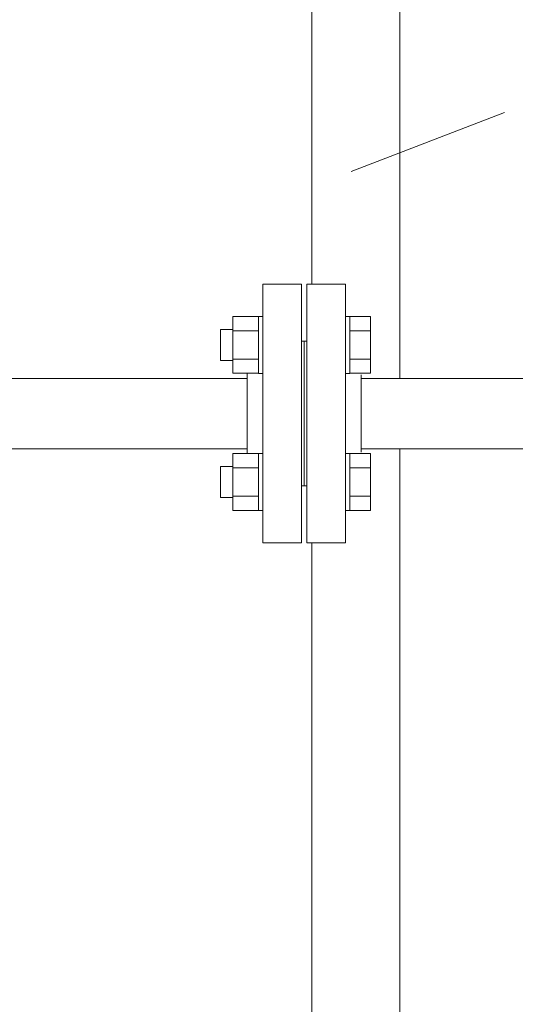
# Model space of a CAD drawing. Units: millimetres. Extents: x 4487 to 17188, y 737 to 8734.
# Drawn here: x 7019 to 7211, y 3988 to 4369 of the extents above; entities that cross this region are included whole.
import ezdxf

# ---------------------------------------------------------------- set-up
doc = ezdxf.new("R2010")
doc.units = ezdxf.units.MM
doc.linetypes.add('PHANTOM', pattern=[63.5, 31.75, -6.35, 6.35, -6.35, 6.35, -6.35])
doc.linetypes.add('実線', pattern=[0])
doc.layers.add('CSLAYER17', color=7, linetype='Continuous')
doc.layers.add('ガス管', color=7, linetype='Continuous')
doc.layers.add('ガス配管', color=2, linetype='Continuous', lineweight=30)

msp = doc.modelspace()

# ---------------------------------------------------------------- linework, layer by layer
at = {"linetype": 'PHANTOM', "lineweight": 9, "ltscale": 2}
msp.add_line((7147.23, 4310.44), (7390.81, 4404.07), dxfattribs=at)
at = {"color": 6, "lineweight": 9}
for p, q in [((6602.51, 4230.31), (7107.02, 4230.31)), ((6595.2, 4203.11), (7107.02, 4203.11))]:
    msp.add_line(p, q, dxfattribs=at)
at = {"color": 6, "linetype": '実線', "lineweight": 9}
msp.add_line((7151.02, 4201.76), (7151.02, 4231.76), dxfattribs=at)
at = {"layer": 'CSLAYER17', "color": 3, "linetype": 'Continuous', "lineweight": 9}
for p, q in [((7132.02, 4266.76), (7132.02, 4867.71)), ((7166.02, 4230.33), (7166.02, 4867.71)), ((7166.02, 4203.11), (7166.02, 4203.13)), ((7166.02, 3774.71), (7166.02, 4203.11)), ((7132.02, 3774.71), (7132.02, 4166.76))]:
    msp.add_line(p, q, dxfattribs=at)
at = {"layer": 'CSLAYER17', "color": 6, "linetype": 'Continuous', "lineweight": 9}
for p, q in [((7101.42, 4254.24), (7101.42, 4232.3)), ((7101.42, 4254.24), (7111.42, 4254.24)), ((7111.42, 4254.27), (7111.42, 4232.27)), ((7113.02, 4254.27), (7111.42, 4254.27)), ((7146.62, 4254.27), (7145.02, 4254.27)), ((7145.02, 4232.27), (7145.02, 4254.27)), ((7146.62, 4254.27), (7146.62, 4232.27)), ((7146.62, 4254.24), (7154.62, 4254.24)), ((7154.62, 4254.24), (7154.62, 4232.3)), ((7101.42, 4249.27), (7096.62, 4249.27)), ((7096.62, 4249.27), (7096.62, 4237.27)), ((7101.42, 4248.76), (7111.42, 4248.76)), ((7146.62, 4248.76), (7154.62, 4248.76)), ((7101.42, 4237.27), (7096.62, 4237.27)), ((7101.42, 4237.79), (7111.42, 4237.79)), ((7146.62, 4237.79), (7154.62, 4237.79)), ((7101.42, 4232.3), (7111.42, 4232.3)), ((7146.62, 4232.3), (7154.62, 4232.3)), ((7113.02, 4232.27), (7111.42, 4232.27)), ((7146.62, 4232.27), (7145.02, 4232.27)), ((7101.42, 4179.27), (7101.42, 4201.21)), ((7101.42, 4201.21), (7111.42, 4201.21)), ((7111.42, 4179.24), (7111.42, 4201.24)), ((7113.02, 4201.24), (7111.42, 4201.24)), ((7113.02, 4201.24), (7113.02, 4179.24)), ((7146.62, 4201.24), (7145.02, 4201.24)), ((7146.62, 4179.24), (7146.62, 4201.24)), ((7146.62, 4201.21), (7154.62, 4201.21)), ((7154.62, 4179.27), (7154.62, 4201.21)), ((7101.42, 4196.24), (7096.62, 4196.24)), ((7096.62, 4196.24), (7096.62, 4184.24)), ((7101.42, 4195.73), (7111.42, 4195.73)), ((7146.62, 4195.73), (7154.62, 4195.73)), ((7101.42, 4184.24), (7096.62, 4184.24)), ((7101.42, 4184.76), (7111.42, 4184.76)), ((7146.62, 4184.76), (7154.62, 4184.76)), ((7101.42, 4179.27), (7111.42, 4179.27)), ((7113.02, 4179.24), (7111.42, 4179.24)), ((7146.62, 4179.24), (7145.02, 4179.24)), ((7146.62, 4179.27), (7154.62, 4179.27))]:
    msp.add_line(p, q, dxfattribs=at)
at = {"layer": 'ガス管', "color": 6, "linetype": '実線', "lineweight": 9, "ltscale": 0.001}
for p, q in [((7113.02, 4266.76), (7113.02, 4166.76)), ((7113.02, 4266.76), (7128.02, 4266.76)), ((7128.02, 4266.76), (7128.02, 4166.76)), ((7130.02, 4266.76), (7130.02, 4166.76)), ((7145.02, 4266.76), (7130.02, 4266.76)), ((7145.02, 4266.76), (7145.02, 4166.76)), ((7129.02, 4244.76), (7128.02, 4244.76)), ((7129.02, 4244.76), (7129.02, 4188.76)), ((7129.02, 4244.76), (7130.02, 4244.76)), ((7129.02, 4244.76), (7129.02, 4188.76)), ((7107.02, 4232.3), (7107.02, 4201.21)), ((7151.02, 4230.33), (7269.02, 4230.33)), ((7129.02, 4188.76), (7128.02, 4188.76)), ((7129.02, 4188.76), (7130.02, 4188.76)), ((7128.02, 4166.76), (7113.02, 4166.76)), ((7130.02, 4166.76), (7145.02, 4166.76))]:
    msp.add_line(p, q, dxfattribs=at)
at = {"layer": 'ガス配管', "color": 6, "linetype": '実線', "lineweight": 9}
msp.add_line((7151.02, 4203.13), (7269.07, 4203.13), dxfattribs=at)

doc.saveas('drawing.dxf')
